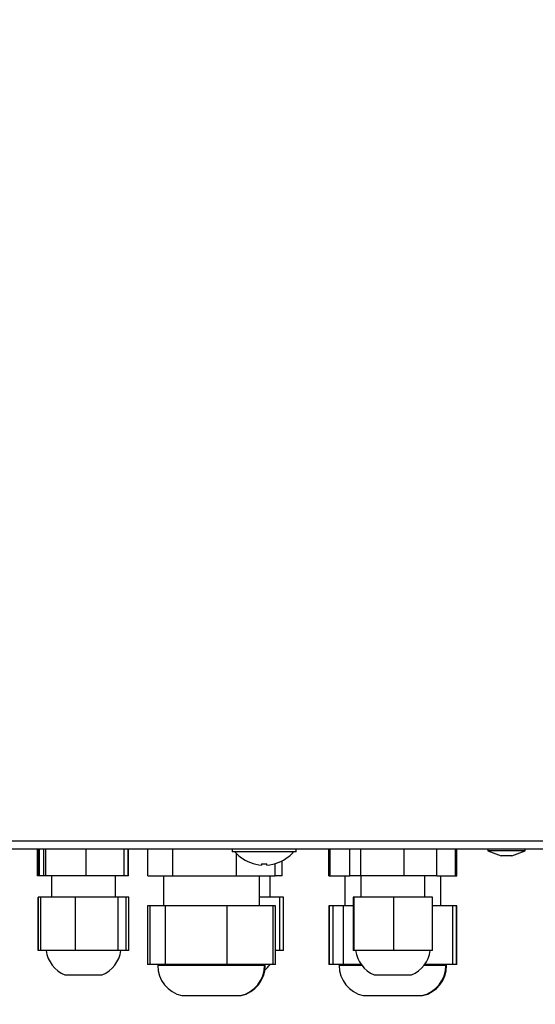
# Model space of a CAD drawing. Units: millimetres. Extents: x 75 to 12641, y 75 to 8835.
# Drawn here: x 2532 to 2629, y 6516 to 6701 of the extents above; entities that cross this region are included whole.
import ezdxf

# ---------------------------------------------------------------- set-up
doc = ezdxf.new("R2010")
doc.units = ezdxf.units.MM
doc.header["$LTSCALE"] = 15
doc.header["$PDSIZE"] = -1
doc.layers.add('WYMIAR', color=8, linetype='Continuous')
doc.styles.add('SLDTEXTSTYLE0', font='TXT', dxfattribs={"width": 0.605})
doc.dimstyles.new('SLDDIMSTYLE0', dxfattribs={"dimtxt": 46.229736, "dimasz": 49.53, "dimexe": 0, "dimexo": 0.0625, "dimgap": 11.557434, "dimtad": 1, "dimrnd": 1e-09, "dimzin": 12, "dimdsep": 46, "dimtxsty": 'SLDTEXTSTYLE0', "dimsah": 1, "dimcen": 0.09, "dimadec": 0, "dimazin": 3, "dimtfac": 1, "dimtofl": 0, "dimtmove": 0, "dimatfit": 3, "dimfxl": 0, "dimfrac": 2, "dimtolj": 1, "dimtzin": 12, "dimarcsym": 0})

# ---------------------------------------------------------------- blocks, each defined once
blk = doc.blocks.new('_D_17')
at = {"layer": 'Defpoints', "color": 0}
for p in [(3066.01, 7150.93), (1914.51, 5181.93), (2721.01, 5181.93)]:
    blk.add_point(p, dxfattribs=at)
at = {"layer": 'WYMIAR', "color": 0, "lineweight": -2}
for p, q in [((3065.95, 7150.93), (1914.51, 7150.93)), ((1914.51, 7101.4), (1914.51, 5231.46)), ((2720.95, 5181.93), (1914.51, 5181.93))]:
    blk.add_line(p, q, dxfattribs=at)
at = {"layer": 'WYMIAR', "color": 0}
for points in [[(1922.77, 7101.4), (1906.26, 7101.4), (1914.51, 7150.93)], [(1906.26, 5231.46), (1922.77, 5231.46), (1914.51, 5181.93)]]:
    blk.add_solid(points, dxfattribs=at)
at = {"layer": 'WYMIAR', "color": 0, "insert": (1856.73, 6166.43), "char_height": 46.23, "attachment_point": 2, "rotation": 90, "style": 'SLDTEXTSTYLE0'}
blk.add_mtext('\\A1;1969', dxfattribs=at)
blk = doc.blocks.new('_D_19')
at = {"layer": 'Defpoints', "color": 0}
for p in [(3806.01, 7714.14), (3806.01, 6968.98), (2269.01, 5643.93)]:
    blk.add_point(p, dxfattribs=at)
at = {"layer": 'WYMIAR', "color": 0, "lineweight": -2}
for p, q in [((2269.01, 5643.99), (2269.01, 7714.14)), ((2318.54, 7714.14), (3756.48, 7714.14)), ((3806.01, 6969.04), (3806.01, 7714.14))]:
    blk.add_line(p, q, dxfattribs=at)
at = {"layer": 'WYMIAR', "color": 0}
for points in [[(2318.54, 7722.4), (2318.54, 7705.89), (2269.01, 7714.14)], [(3756.48, 7705.89), (3756.48, 7722.4), (3806.01, 7714.14)]]:
    blk.add_solid(points, dxfattribs=at)
at = {"layer": 'WYMIAR', "color": 0, "insert": (3037.51, 7771.93), "char_height": 46.23, "attachment_point": 2, "style": 'SLDTEXTSTYLE0'}
blk.add_mtext('\\A1;1537', dxfattribs=at)

msp = doc.modelspace()

# ---------------------------------------------------------------- linework, layer by layer
at = {"lineweight": 25}
for p, q in [((2652.315, 6546.931), (2504.515, 6546.931)), ((2647.315, 6545.431), (2509.515, 6545.431)), ((2535.781, 6540.431), (2535.781, 6545.431)), ((2536.058, 6540.431), (2536.058, 6545.431)), ((2536.078, 6540.431), (2536.078, 6545.431)), ((2536.148, 6540.431), (2536.148, 6545.431)), ((2536.971, 6540.431), (2536.971, 6545.431)), ((2537.37, 6540.431), (2537.37, 6545.431)), ((2544.923, 6540.431), (2544.923, 6545.431)), ((2552.076, 6540.431), (2552.076, 6545.431)), ((2552.811, 6540.431), (2552.811, 6545.431)), ((2552.881, 6540.431), (2552.881, 6545.431)), ((2556.503, 6540.431), (2556.503, 6545.431)), ((2561.195, 6540.431), (2561.195, 6545.431)), ((2572.315, 6545.431), (2572.315, 6544.931)), ((2578.315, 6544.931), (2572.315, 6544.931)), ((2573.106, 6540.431), (2573.106, 6544.616)), ((2584.315, 6544.931), (2578.315, 6544.931)), ((2584.315, 6544.931), (2584.315, 6545.431)), ((2590.406, 6540.431), (2590.406, 6545.431)), ((2590.434, 6540.431), (2590.434, 6545.431)), ((2590.671, 6540.431), (2590.671, 6545.431)), ((2594.319, 6540.431), (2594.319, 6545.431)), ((2596.386, 6540.431), (2596.386, 6545.431)), ((2604.56, 6540.431), (2604.56, 6545.431)), ((2610.666, 6540.431), (2610.666, 6545.431)), ((2614.168, 6540.431), (2614.168, 6545.431)), ((2614.369, 6540.431), (2614.369, 6545.431)), ((2614.404, 6540.431), (2614.404, 6545.431)), ((2620.215, 6545.431), (2620.215, 6545.131)), ((2620.215, 6545.131), (2622.687, 6544.231)), ((2627.215, 6545.131), (2620.215, 6545.131)), ((2624.742, 6544.231), (2622.687, 6544.231)), ((2624.742, 6544.231), (2627.215, 6545.131)), ((2627.215, 6545.131), (2627.215, 6545.431)), ((2573.815, 6544.005), (2573.815, 6543.983)), ((2577.815, 6542.728), (2577.815, 6542.465)), ((2578.815, 6542.465), (2578.815, 6542.728)), ((2580.325, 6540.431), (2580.325, 6542.731)), ((2581.651, 6540.431), (2581.651, 6543.257)), ((2582.815, 6543.983), (2582.815, 6544.005)), ((2536.058, 6540.431), (2535.781, 6540.431)), ((2536.078, 6540.431), (2536.058, 6540.431)), ((2536.148, 6540.431), (2536.078, 6540.431)), ((2536.971, 6540.431), (2536.148, 6540.431)), ((2537.37, 6540.431), (2536.971, 6540.431)), ((2544.923, 6540.431), (2537.37, 6540.431)), ((2538.415, 6540.431), (2538.415, 6536.431)), ((2552.076, 6540.431), (2544.923, 6540.431)), ((2550.415, 6536.431), (2550.415, 6540.431)), ((2552.811, 6540.431), (2552.076, 6540.431)), ((2552.881, 6540.431), (2552.811, 6540.431)), ((2556.503, 6540.431), (2561.195, 6540.431)), ((2559.415, 6540.431), (2559.415, 6534.831)), ((2561.195, 6540.431), (2573.106, 6540.431)), ((2573.106, 6540.431), (2580.325, 6540.431)), ((2577.415, 6534.831), (2577.415, 6540.431)), ((2579.415, 6536.431), (2579.415, 6540.431)), ((2581.651, 6540.431), (2580.325, 6540.431)), ((2590.406, 6540.431), (2590.434, 6540.431)), ((2590.434, 6540.431), (2590.671, 6540.431)), ((2590.671, 6540.431), (2594.319, 6540.431)), ((2593.415, 6540.431), (2593.415, 6534.831)), ((2596.386, 6540.431), (2594.319, 6540.431)), ((2604.56, 6540.431), (2596.386, 6540.431)), ((2596.415, 6540.431), (2596.415, 6536.431)), ((2610.666, 6540.431), (2604.56, 6540.431)), ((2608.415, 6536.431), (2608.415, 6540.431)), ((2610.666, 6540.431), (2614.168, 6540.431)), ((2611.415, 6534.831), (2611.415, 6540.431)), ((2614.168, 6540.431), (2614.369, 6540.431)), ((2614.369, 6540.431), (2614.404, 6540.431)), ((2535.915, 6526.431), (2535.915, 6536.431)), ((2535.917, 6536.431), (2535.915, 6536.431)), ((2535.917, 6536.431), (2535.917, 6526.431)), ((2536.423, 6536.431), (2535.917, 6536.431)), ((2536.423, 6526.431), (2536.423, 6536.431)), ((2542.927, 6536.431), (2536.423, 6536.431)), ((2542.927, 6526.431), (2542.927, 6536.431)), ((2550.918, 6536.431), (2542.927, 6536.431)), ((2550.918, 6526.431), (2550.918, 6536.431)), ((2552.406, 6536.431), (2550.918, 6536.431)), ((2552.913, 6536.431), (2552.406, 6536.431)), ((2552.406, 6526.431), (2552.406, 6536.431)), ((2552.914, 6536.431), (2552.913, 6536.431)), ((2552.913, 6526.431), (2552.913, 6536.431)), ((2552.914, 6526.431), (2552.914, 6536.431)), ((2581.22, 6536.431), (2577.415, 6536.431)), ((2581.22, 6526.431), (2581.22, 6536.431)), ((2581.907, 6536.431), (2581.22, 6536.431)), ((2581.907, 6526.431), (2581.907, 6536.431)), ((2594.958, 6536.431), (2594.958, 6526.431)), ((2595.152, 6536.431), (2594.958, 6536.431)), ((2595.152, 6526.431), (2595.152, 6536.431)), ((2602.609, 6536.431), (2595.152, 6536.431)), ((2602.609, 6526.431), (2602.609, 6536.431)), ((2609.871, 6536.431), (2602.609, 6536.431)), ((2609.871, 6526.431), (2609.871, 6536.431)), ((2556.415, 6534.831), (2556.415, 6523.831)), ((2556.445, 6534.831), (2556.415, 6534.831)), ((2556.445, 6534.831), (2556.445, 6523.831)), ((2556.872, 6534.831), (2556.445, 6534.831)), ((2556.872, 6534.831), (2556.872, 6523.831)), ((2559.801, 6534.831), (2556.872, 6534.831)), ((2559.801, 6523.831), (2559.801, 6534.831)), ((2571.343, 6534.831), (2559.801, 6534.831)), ((2571.343, 6523.831), (2571.343, 6534.831)), ((2579.957, 6534.831), (2571.343, 6534.831)), ((2579.957, 6523.831), (2579.957, 6534.831)), ((2580.384, 6534.831), (2579.957, 6534.831)), ((2580.414, 6534.831), (2580.384, 6534.831)), ((2580.384, 6523.831), (2580.384, 6534.831)), ((2580.414, 6523.831), (2580.414, 6534.831)), ((2590.415, 6534.831), (2590.415, 6523.831)), ((2590.455, 6534.831), (2590.415, 6534.831)), ((2590.455, 6534.831), (2590.455, 6523.831)), ((2591.186, 6534.831), (2590.455, 6534.831)), ((2591.186, 6534.831), (2591.186, 6523.831)), ((2593.135, 6534.831), (2591.186, 6534.831)), ((2593.135, 6523.831), (2593.135, 6534.831)), ((2594.958, 6534.831), (2593.135, 6534.831)), ((2613.644, 6534.831), (2609.871, 6534.831)), ((2613.644, 6523.831), (2613.644, 6534.831)), ((2614.374, 6534.831), (2613.644, 6534.831)), ((2614.374, 6523.831), (2614.374, 6534.831)), ((2614.414, 6534.831), (2614.374, 6534.831)), ((2614.414, 6523.831), (2614.414, 6534.831)), ((2535.917, 6526.431), (2535.915, 6526.431)), ((2536.423, 6526.431), (2535.917, 6526.431)), ((2542.927, 6526.431), (2536.423, 6526.431)), ((2550.918, 6526.431), (2542.927, 6526.431)), ((2552.406, 6526.431), (2550.918, 6526.431)), ((2552.913, 6526.431), (2552.406, 6526.431)), ((2552.914, 6526.431), (2552.913, 6526.431)), ((2580.414, 6526.229), (2580.445, 6526.431)), ((2581.22, 6526.431), (2580.414, 6526.431)), ((2581.907, 6526.431), (2581.22, 6526.431)), ((2595.152, 6526.431), (2594.958, 6526.431)), ((2602.609, 6526.431), (2595.152, 6526.431)), ((2609.871, 6526.431), (2602.609, 6526.431)), ((2556.445, 6523.831), (2556.415, 6523.831)), ((2556.872, 6523.831), (2556.445, 6523.831)), ((2559.801, 6523.831), (2556.872, 6523.831)), ((2558.346, 6523.831), (2558.346, 6523.631)), ((2578.346, 6523.631), (2558.346, 6523.631)), ((2571.343, 6523.831), (2559.801, 6523.831)), ((2579.957, 6523.831), (2571.343, 6523.831)), ((2578.346, 6523.631), (2578.346, 6523.831)), ((2578.409, 6523.631), (2578.346, 6523.631)), ((2578.409, 6523.631), (2578.409, 6523.831)), ((2578.428, 6523.631), (2578.409, 6523.631)), ((2578.428, 6523.631), (2578.428, 6523.831)), ((2578.477, 6523.631), (2578.428, 6523.631)), ((2578.477, 6523.631), (2578.477, 6523.831)), ((2580.384, 6523.831), (2579.957, 6523.831)), ((2580.414, 6523.831), (2580.384, 6523.831)), ((2590.455, 6523.831), (2590.415, 6523.831)), ((2591.186, 6523.831), (2590.455, 6523.831)), ((2593.135, 6523.831), (2591.186, 6523.831)), ((2592.332, 6523.831), (2592.332, 6523.631)), ((2592.34, 6523.631), (2592.332, 6523.631)), ((2592.34, 6523.831), (2592.34, 6523.631)), ((2596.625, 6523.631), (2592.34, 6523.631)), ((2596.473, 6523.831), (2593.135, 6523.831)), ((2612.34, 6523.631), (2608.23, 6523.631)), ((2613.644, 6523.831), (2608.382, 6523.831)), ((2612.361, 6523.631), (2612.332, 6523.631)), ((2612.34, 6523.631), (2612.34, 6523.831)), ((2612.361, 6523.631), (2612.361, 6523.831)), ((2612.367, 6523.631), (2612.361, 6523.631)), ((2612.367, 6523.631), (2612.367, 6523.831)), ((2612.496, 6523.631), (2612.367, 6523.631)), ((2612.496, 6523.631), (2612.496, 6523.831)), ((2614.374, 6523.831), (2613.644, 6523.831)), ((2614.414, 6523.831), (2614.374, 6523.831)), ((2540.922, 6521.883), (2541.884, 6521.883)), ((2541.884, 6521.883), (2547.922, 6521.883)), ((2547.922, 6521.883), (2547.93, 6521.883)), ((2547.928, 6521.883), (2547.939, 6521.883)), ((2547.938, 6521.883), (2547.944, 6521.883)), ((2547.944, 6521.883), (2547.945, 6521.883)), ((2598.928, 6521.883), (2600.416, 6521.883)), ((2600.416, 6521.883), (2605.928, 6521.883)), ((2562.846, 6517.978), (2573.846, 6517.978)), ((2573.846, 6517.978), (2573.909, 6517.978)), ((2573.903, 6517.978), (2573.928, 6517.978)), ((2573.928, 6517.978), (2573.977, 6517.978)), ((2596.832, 6517.978), (2596.837, 6517.978)), ((2596.84, 6517.978), (2607.84, 6517.978)), ((2607.832, 6517.978), (2607.861, 6517.978)), ((2607.861, 6517.978), (2607.867, 6517.978)), ((2607.867, 6517.978), (2607.996, 6517.978))]:
    msp.add_line(p, q, dxfattribs=at)
for centre, radius, start, end in [((2578.315, 6549.731), 7.3, 221.11209, 231.94349), ((2578.315, 6549.731), 7.3, 308.05651, 318.88791), ((2578.315, 6549.731), 7.283, 231.83783, 266.0633), ((2578.315, 6549.731), 7.021, 265.91604, 274.08396), ((2578.315, 6549.731), 7.283, 273.9367, 308.16217), ((2543.166, 6527.231), 5.8, 187.92814, 247.23244), ((2545.677, 6527.231), 5.8, 292.76756, 352.07186), ((2545.685, 6527.231), 5.8, 292.76756, 352.07186), ((2601.172, 6527.231), 5.8, 187.92814, 247.23244), ((2603.683, 6527.231), 5.8, 292.76756, 352.07186), ((2564.146, 6523.631), 5.8, 180, 257.04781), ((2572.546, 6523.631), 5.8, 282.95219, 360), ((2572.609, 6523.631), 5.8, 282.95219, 0), ((2572.628, 6523.631), 5.8, 282.95219, 0), ((2572.677, 6523.631), 5.8, 282.95219, 0), ((2574.701, 6527.231), 5.8, 309.73048, 324.1117), ((2598.14, 6523.631), 5.8, 180, 257.04781), ((2606.54, 6523.631), 5.8, 282.95219, 0), ((2606.561, 6523.631), 5.8, 282.95219, 0), ((2606.696, 6523.631), 5.8, 282.95219, 0)]:
    msp.add_arc(centre, radius, start, end, dxfattribs=at)

# ---------------------------------------------------------------- dimensions: what is measured, and where the dimension line sits
at = {"layer": 'WYMIAR'}
for base, p1, p2, angle, picture, middle in [((3806.015, 7714.145), (2269.015, 5643.931), (3806.015, 6968.981), 0, '_D_19', (3037.515, 7714.145)), ((1914.515, 5181.931), (3066.015, 7150.931), (2721.015, 5181.931), 90, '_D_17', (1914.515, 6166.431))]:
    dim = msp.add_linear_dim(base=base, p1=p1, p2=p2, angle=angle, dimstyle='SLDDIMSTYLE0', dxfattribs=at)
    dim.commit()
    dim.dimension.update_dxf_attribs({"geometry": picture, "text_midpoint": middle, "dimtype": 160})

doc.saveas('drawing.dxf')
